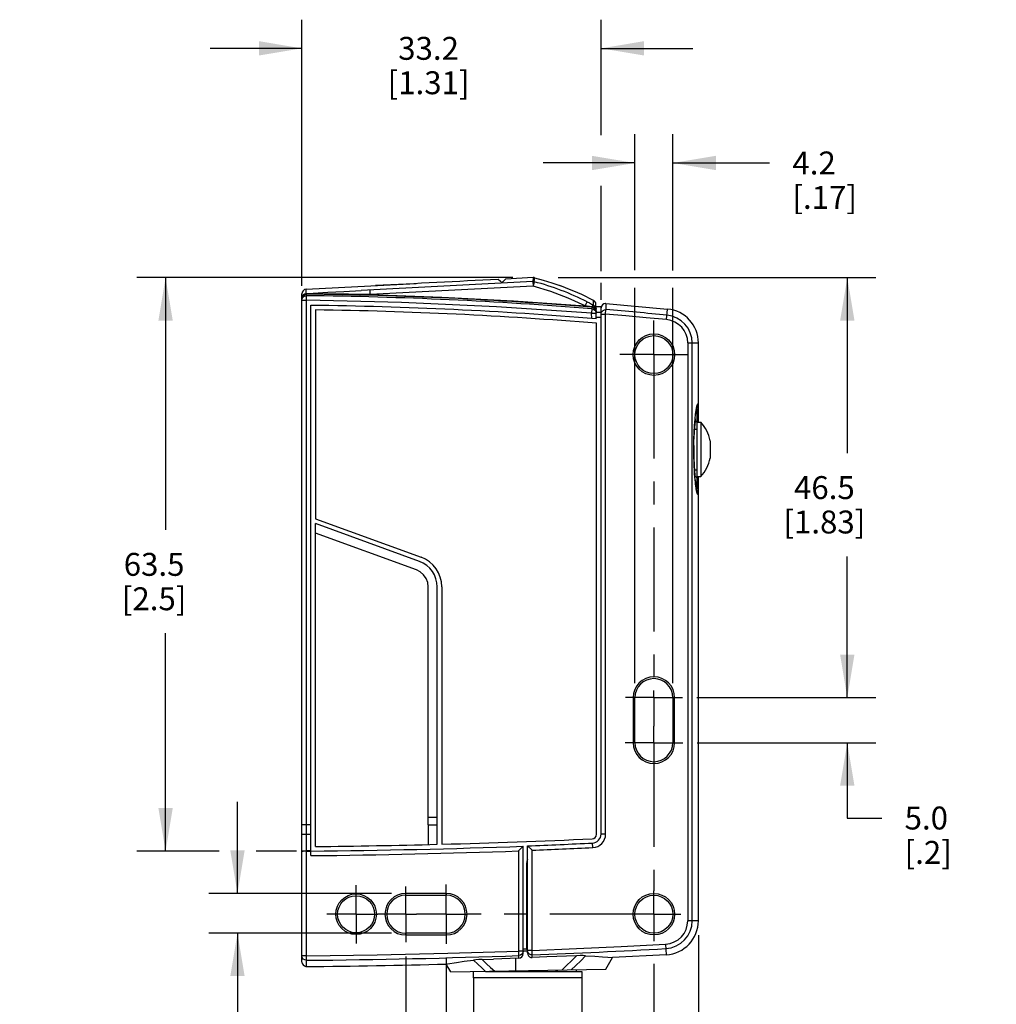
# Model space of a CAD drawing. Units: inches. Extents: x 0.7 to 21.3, y 0.5 to 16.
# Drawn here: x 12.1 to 16.3, y 6.4 to 10.7 of the extents above; entities that cross this region are included whole.
import ezdxf

# ---------------------------------------------------------------- set-up
doc = ezdxf.new("R2010")
doc.units = ezdxf.units.IN
doc.header["$LTSCALE"] = 1.21
doc.header["$MEASUREMENT"] = 0
doc.linetypes.add('CENTER', pattern=[0.6, 0.375, -0.075, 0.075, -0.075])
doc.layers.get('0').update_dxf_attribs({"linetype": 'CONTINUOUS'})
doc.layers.add('AXIS', color=7, linetype='CONTINUOUS')
doc.layers.add('DRIVEN_DIMS', color=7, linetype='CONTINUOUS')
doc.dimstyles.new('DIMSTYLE_1', dxfattribs={"dimtxt": 0.1, "dimasz": 0.1875, "dimexe": 0.125, "dimexo": 0.0625, "dimgap": 0.1, "dimtad": 0, "dimtih": 1, "dimtoh": 1, "dimdec": 1, "dimzin": 0, "dimdsep": 46, "dimtxsty": 'STANDARD', "dimblk": '_FILLED', "dimblk1": '_FILLED', "dimblk2": '_FILLED', "dimcen": 0.09, "dimadec": 3, "dimazin": 0, "dimtp": 0.001, "dimtm": 0.001, "dimtfac": 1, "dimtdec": 1, "dimtofl": 0, "dimtmove": 0, "dimatfit": 3, "dimldrblk": '_FILLED', "dimfxl": 1, "dimtolj": 1, "dimtzin": 0, "dimarcsym": 0})

# ---------------------------------------------------------------- blocks, each defined once
blk = doc.blocks.new('_FILLED')
at = {"color": 0, "linetype": 'BYBLOCK'}
blk.add_solid([(0, 0), (-1, 0.167), (-1, -0.167)], dxfattribs=at)
blk = doc.blocks.new('*D4')
at = {"layer": 'DRIVEN_DIMS', "color": 7, "linetype": 'CONTINUOUS'}
for p, q in [((15.0292, 6.743), (15.0292, 5.7954)), ((14.835, 6.4647), (14.835, 5.7954)), ((14.835, 5.9204), (14.435, 5.9204)), ((15.0292, 5.9204), (15.4114, 5.9204))]:
    blk.add_line(p, q, dxfattribs=at)
at = {"layer": 'DRIVEN_DIMS', "color": 7, "linetype": 'CONTINUOUS', "xscale": 0.1875, "yscale": 0.1875, "zscale": 0.1875}
for p, rotation in [((14.835, 5.9204), 360), ((15.0292, 5.9204), 180)]:
    blk.add_blockref('_FILLED', p, dxfattribs=dict(at, rotation=rotation))
at = {"layer": 'DRIVEN_DIMS', "color": 7, "linetype": 'CONTINUOUS', "insert": (15.5114, 5.9704), "char_height": 0.1, "width": 0.5, "attachment_point": 1, "line_spacing_factor": 0.9}
blk.add_mtext('4.9\\P[.19]', dxfattribs=at)
blk = doc.blocks.new('*D5')
at = {"layer": 'DRIVEN_DIMS', "color": 7, "linetype": 'CONTINUOUS'}
for p, q in [((14.4178, 9.6106), (15.8036, 9.6106)), ((15.6786, 9.6106), (15.6786, 8.8446)), ((15.6786, 7.7787), (15.6786, 8.3946)), ((15.0219, 7.7787), (15.8036, 7.7787))]:
    blk.add_line(p, q, dxfattribs=at)
at = {"layer": 'DRIVEN_DIMS', "color": 7, "linetype": 'CONTINUOUS', "xscale": 0.1875, "yscale": 0.1875, "zscale": 0.1875}
for p, rotation in [((15.6786, 9.6106), 90), ((15.6786, 7.7787), 270)]:
    blk.add_blockref('_FILLED', p, dxfattribs=dict(at, rotation=rotation))
at = {"layer": 'DRIVEN_DIMS', "color": 7, "linetype": 'CONTINUOUS', "insert": (15.5786, 8.7446), "char_height": 0.1, "width": 0.6, "attachment_point": 2, "line_spacing_factor": 0.9}
blk.add_mtext('46.5\\P[1.83]', dxfattribs=at)
blk = doc.blocks.new('*D6')
at = {"layer": 'DRIVEN_DIMS', "color": 7, "linetype": 'CONTINUOUS'}
for p, q in [((15.6786, 7.7787), (15.6786, 8.1787)), ((15.0219, 7.7787), (15.8036, 7.7787)), ((15.0232, 7.5818), (15.8036, 7.5818)), ((15.6786, 7.5818), (15.6786, 7.2534)), ((15.6786, 7.2534), (15.8286, 7.2534))]:
    blk.add_line(p, q, dxfattribs=at)
at = {"layer": 'DRIVEN_DIMS', "color": 7, "linetype": 'CONTINUOUS', "xscale": 0.1875, "yscale": 0.1875, "zscale": 0.1875}
for p, rotation in [((15.6786, 7.7787), 270), ((15.6786, 7.5818), 90)]:
    blk.add_blockref('_FILLED', p, dxfattribs=dict(at, rotation=rotation))
at = {"layer": 'DRIVEN_DIMS', "color": 7, "linetype": 'CONTINUOUS', "insert": (15.9286, 7.3034), "char_height": 0.1, "width": 0.4, "attachment_point": 1, "line_spacing_factor": 0.9}
blk.add_mtext('5.0\\P[.2]', dxfattribs=at)
blk = doc.blocks.new('*D7')
at = {"layer": 'DRIVEN_DIMS', "color": 7, "linetype": 'CONTINUOUS'}
for p, q in [((13.9295, 6.6418), (13.9295, 5.2954)), ((14.835, 6.618), (14.835, 5.2954)), ((13.9295, 5.4204), (13.5295, 5.4204)), ((14.835, 5.4204), (15.235, 5.4204))]:
    blk.add_line(p, q, dxfattribs=at)
at = {"layer": 'DRIVEN_DIMS', "color": 7, "linetype": 'CONTINUOUS', "xscale": 0.1875, "yscale": 0.1875, "zscale": 0.1875}
blk.add_blockref('_FILLED', (13.9295, 5.4204), dxfattribs=at)
at = {"layer": 'DRIVEN_DIMS', "color": 7, "linetype": 'CONTINUOUS', "xscale": 0.1875, "yscale": 0.1875, "zscale": 0.1875, "rotation": 180}
blk.add_blockref('_FILLED', (14.835, 5.4204), dxfattribs=at)
at = {"layer": 'DRIVEN_DIMS', "color": 7, "linetype": 'CONTINUOUS', "insert": (14.3322, 5.4704), "char_height": 0.1, "width": 0.5, "attachment_point": 2, "line_spacing_factor": 0.9}
blk.add_mtext('23.0\\P[.91]', dxfattribs=at)
blk = doc.blocks.new('*D8')
at = {"layer": 'DRIVEN_DIMS', "color": 7, "linetype": 'CONTINUOUS'}
for p, q in [((13.7523, 6.6499), (13.7523, 5.5149)), ((13.9295, 6.6418), (13.9295, 4.7954)), ((13.7523, 5.3097), (13.7523, 4.7954)), ((13.7523, 4.9204), (13.3712, 4.9204)), ((13.9295, 4.9204), (14.3295, 4.9204))]:
    blk.add_line(p, q, dxfattribs=at)
at = {"layer": 'DRIVEN_DIMS', "color": 7, "linetype": 'CONTINUOUS', "xscale": 0.1875, "yscale": 0.1875, "zscale": 0.1875}
blk.add_blockref('_FILLED', (13.7523, 4.9204), dxfattribs=at)
at = {"layer": 'DRIVEN_DIMS', "color": 7, "linetype": 'CONTINUOUS', "xscale": 0.1875, "yscale": 0.1875, "zscale": 0.1875, "rotation": 180}
blk.add_blockref('_FILLED', (13.9295, 4.9204), dxfattribs=at)
at = {"layer": 'DRIVEN_DIMS', "color": 7, "linetype": 'CONTINUOUS', "insert": (13.0712, 4.9704), "char_height": 0.1, "width": 0.5, "attachment_point": 3, "line_spacing_factor": 0.9}
blk.add_mtext('4.5\\P[.18]', dxfattribs=at)
blk = doc.blocks.new('*D15')
at = {"layer": 'DRIVEN_DIMS', "color": 7, "linetype": 'CONTINUOUS'}
for p, q in [((13.2996, 9.5748), (13.2996, 10.7356)), ((14.6047, 10.2317), (14.6047, 10.7356)), ((13.2996, 10.6106), (12.8996, 10.6106)), ((14.6047, 10.6106), (15.0047, 10.6106)), ((14.6047, 9.6385), (14.6047, 10.0114)), ((14.6047, 9.5139), (14.6047, 9.588))]:
    blk.add_line(p, q, dxfattribs=at)
at = {"layer": 'DRIVEN_DIMS', "color": 7, "linetype": 'CONTINUOUS', "xscale": 0.1875, "yscale": 0.1875, "zscale": 0.1875}
blk.add_blockref('_FILLED', (13.2996, 10.6106), dxfattribs=at)
at = {"layer": 'DRIVEN_DIMS', "color": 7, "linetype": 'CONTINUOUS', "xscale": 0.1875, "yscale": 0.1875, "zscale": 0.1875, "rotation": 180}
blk.add_blockref('_FILLED', (14.6047, 10.6106), dxfattribs=at)
at = {"layer": 'DRIVEN_DIMS', "color": 7, "linetype": 'CONTINUOUS', "insert": (13.8521, 10.6606), "char_height": 0.1, "width": 0.6, "attachment_point": 2, "line_spacing_factor": 0.9}
blk.add_mtext('33.2\\P[1.31]', dxfattribs=at)
blk = doc.blocks.new('*D16')
at = {"layer": 'DRIVEN_DIMS', "color": 7, "linetype": 'CONTINUOUS'}
for p, q in [((14.2194, 9.6106), (12.5799, 9.6106)), ((12.7049, 9.6106), (12.7049, 8.5098)), ((12.7049, 7.109), (12.7049, 8.0598)), ((12.939, 7.109), (12.5799, 7.109)), ((13.2764, 7.109), (13.1004, 7.109))]:
    blk.add_line(p, q, dxfattribs=at)
at = {"layer": 'DRIVEN_DIMS', "color": 7, "linetype": 'CONTINUOUS', "xscale": 0.1875, "yscale": 0.1875, "zscale": 0.1875}
for p, rotation in [((12.7049, 9.6106), 90), ((12.7049, 7.109), 270)]:
    blk.add_blockref('_FILLED', p, dxfattribs=dict(at, rotation=rotation))
at = {"layer": 'DRIVEN_DIMS', "color": 7, "linetype": 'CONTINUOUS', "insert": (12.6549, 8.4098), "char_height": 0.1, "width": 0.5, "attachment_point": 2, "line_spacing_factor": 0.9}
blk.add_mtext('63.5\\P[2.5]', dxfattribs=at)
blk = doc.blocks.new('*D17')
at = {"layer": 'DRIVEN_DIMS', "color": 7, "linetype": 'CONTINUOUS'}
for p, q in [((13.0186, 6.9243), (13.0186, 7.3243)), ((13.6898, 6.9243), (12.8936, 6.9243)), ((13.6898, 6.7511), (12.8936, 6.7511)), ((13.0186, 6.7511), (13.0186, 5.9204)), ((13.0186, 5.9204), (12.8686, 5.9204))]:
    blk.add_line(p, q, dxfattribs=at)
at = {"layer": 'DRIVEN_DIMS', "color": 7, "linetype": 'CONTINUOUS', "xscale": 0.1875, "yscale": 0.1875, "zscale": 0.1875}
for p, rotation in [((13.0186, 6.9243), 270), ((13.0186, 6.7511), 90)]:
    blk.add_blockref('_FILLED', p, dxfattribs=dict(at, rotation=rotation))
at = {"layer": 'DRIVEN_DIMS', "color": 7, "linetype": 'CONTINUOUS', "insert": (12.5686, 5.9704), "char_height": 0.1, "width": 0.5, "attachment_point": 3, "line_spacing_factor": 0.9}
blk.add_mtext('4.4\\P[.17]', dxfattribs=at)
blk = doc.blocks.new('*D18')
at = {"layer": 'DRIVEN_DIMS', "color": 7, "linetype": 'CONTINUOUS'}
for p, q in [((14.7523, 9.6427), (14.7523, 10.2356)), ((14.9177, 9.6417), (14.9177, 10.2356)), ((14.7523, 10.1106), (14.3523, 10.1106)), ((14.9177, 10.1106), (15.3392, 10.1106)), ((14.7523, 7.8412), (14.7523, 9.5661)), ((14.9177, 7.8412), (14.9177, 9.5661))]:
    blk.add_line(p, q, dxfattribs=at)
at = {"layer": 'DRIVEN_DIMS', "color": 7, "linetype": 'CONTINUOUS', "xscale": 0.1875, "yscale": 0.1875, "zscale": 0.1875}
blk.add_blockref('_FILLED', (14.7523, 10.1106), dxfattribs=at)
at = {"layer": 'DRIVEN_DIMS', "color": 7, "linetype": 'CONTINUOUS', "xscale": 0.1875, "yscale": 0.1875, "zscale": 0.1875, "rotation": 180}
blk.add_blockref('_FILLED', (14.9177, 10.1106), dxfattribs=at)
at = {"layer": 'DRIVEN_DIMS', "color": 7, "linetype": 'CONTINUOUS', "insert": (15.4392, 10.1606), "char_height": 0.1, "width": 0.5, "attachment_point": 1, "line_spacing_factor": 0.9}
blk.add_mtext('4.2\\P[.17]', dxfattribs=at)

msp = doc.modelspace()

# ---------------------------------------------------------------- linework, layer by layer
at = {"color": 7, "linetype": 'CONTINUOUS'}
for p, q in [((13.3178, 9.56), (13.7984, 9.5847)), ((14.3067, 9.5931), (13.5581, 9.5546)), ((14.166, 9.5933), (14.1564, 9.6029)), ((14.1884, 9.6045), (14.1772, 9.5933)), ((14.3085, 9.6106), (14.1884, 9.6045)), ((14.3085, 9.6106), (14.3067, 9.5931)), ((14.3067, 9.5931), (14.3078, 9.5736)), ((14.3127, 9.5925), (14.3078, 9.5736)), ((13.2992, 9.5182), (13.2992, 9.5404)), ((13.3179, 9.5407), (13.3178, 9.56)), ((13.3179, 9.5407), (13.3487, 9.5428)), ((13.3191, 9.539), (13.3191, 9.5386)), ((13.3195, 9.5318), (13.3193, 9.538)), ((13.3487, 9.5428), (13.4133, 9.5467)), ((13.4133, 9.5467), (13.4831, 9.5506)), ((13.4831, 9.5506), (13.5581, 9.5546)), ((13.598, 9.5371), (13.597, 9.5566)), ((14.3078, 9.5736), (13.598, 9.5371)), ((14.4277, 9.5747), (14.4254, 9.5756)), ((14.4311, 9.5735), (14.4277, 9.5747)), ((14.4317, 9.5733), (14.4311, 9.5735)), ((13.2992, 9.5191), (13.3007, 9.5265)), ((13.3011, 9.5259), (13.2996, 9.5182)), ((13.2996, 6.6253), (13.2996, 9.5182)), ((13.2996, 9.5123), (13.3192, 9.5123)), ((13.3007, 9.5265), (13.3048, 9.5328)), ((13.3192, 9.5123), (13.3195, 9.5318)), ((13.3192, 6.6522), (13.3192, 9.5123)), ((14.5351, 9.4877), (14.5439, 9.5052)), ((14.5722, 9.49), (14.5717, 9.5107)), ((14.5829, 9.4614), (14.5823, 9.4937)), ((14.626, 9.4981), (14.626, 9.4709)), ((14.626, 9.4981), (14.8948, 9.4736)), ((13.3389, 7.0893), (13.3389, 9.4897)), ((13.3586, 9.4698), (13.3586, 8.5586)), ((14.5648, 9.4746), (14.5633, 9.4552)), ((14.5633, 9.4552), (14.583, 9.4556)), ((14.5637, 9.4327), (14.5633, 9.4552)), ((14.5638, 9.4833), (14.5647, 9.4815)), ((14.5647, 9.4815), (14.5648, 9.4746)), ((14.5813, 9.4695), (14.5828, 9.4625)), ((14.6047, 9.4825), (14.5825, 9.4825)), ((14.5829, 9.4604), (14.5829, 9.4614)), ((14.5829, 9.4593), (14.5829, 9.4604)), ((14.5829, 9.4582), (14.5829, 9.4593)), ((14.5834, 9.4311), (14.5829, 9.4582)), ((14.6047, 9.4582), (14.5829, 9.4582)), ((14.6061, 9.4858), (14.6047, 9.4784)), ((14.6047, 7.1835), (14.6047, 9.4825)), ((14.6047, 9.4514), (14.6244, 9.4514)), ((14.6244, 9.4514), (14.626, 9.4709)), ((14.6244, 7.1835), (14.6244, 9.4514)), ((14.8903, 9.4273), (14.8948, 9.4736)), ((14.5833, 9.4387), (14.6047, 9.4387)), ((14.9826, 9.3254), (14.9826, 6.8055)), ((14.9826, 9.3254), (15.0292, 9.3254)), ((15.0021, 6.8055), (15.0021, 9.3254)), ((13.2992, 9.3023), (13.2992, 9.3023)), ((15.02, 9.0349), (15.022, 9.0364)), ((15.0241, 9.0563), (15.0212, 9.0442)), ((15.022, 9.0364), (15.022, 8.9499)), ((15.0229, 9.0496), (15.023, 9.0498)), ((15.023, 9.0498), (15.0241, 9.0563)), ((15.023, 9.0498), (15.023, 9.0498)), ((15.0141, 8.9771), (15.0136, 8.9771)), ((15.022, 8.985), (15.0141, 8.9771)), ((15.0141, 8.9499), (15.0141, 8.9771)), ((15.024, 8.7432), (15.024, 8.9794)), ((15.024, 8.9794), (15.0399, 8.9794)), ((15.0399, 8.9794), (15.0399, 8.7432)), ((15.0117, 8.9499), (15.024, 8.9499)), ((15.0809, 8.8993), (15.0809, 8.8234)), ((15.0117, 8.7727), (15.024, 8.7727)), ((15.0141, 8.7455), (15.0141, 8.7727)), ((15.022, 8.7727), (15.022, 8.6862)), ((15.0135, 8.7455), (15.0141, 8.7455)), ((15.0141, 8.7455), (15.022, 8.7376)), ((15.024, 8.7432), (15.0399, 8.7432)), ((15.0292, 6.8055), (15.0291, 8.7432)), ((15.022, 8.6862), (15.0199, 8.6878)), ((13.3586, 8.5586), (13.8191, 8.391)), ((13.3586, 7.129), (13.3586, 8.5377)), ((13.8124, 8.3725), (13.3586, 8.5377)), ((13.7989, 8.3355), (13.3586, 8.4958)), ((13.8507, 7.256), (13.8507, 8.2615)), ((13.8901, 7.1389), (13.8901, 8.2615)), ((14.7444, 7.7787), (14.7523, 7.7787)), ((14.7444, 7.7787), (14.7444, 7.5818)), ((14.7523, 7.5818), (14.7523, 7.7787)), ((14.9177, 7.7787), (14.9255, 7.7787)), ((14.9177, 7.7787), (14.9177, 7.5818)), ((14.9255, 7.5818), (14.9255, 7.7787)), ((14.7523, 7.5818), (14.7444, 7.5818)), ((14.9255, 7.5818), (14.9177, 7.5818)), ((13.3389, 7.2243), (13.2996, 7.2243)), ((13.8901, 7.256), (13.8507, 7.256)), ((13.8508, 7.2239), (13.8507, 7.256)), ((13.8508, 7.2239), (13.8507, 7.1379)), ((13.8508, 7.2239), (13.8901, 7.2239)), ((13.3192, 7.1835), (13.3389, 7.1835)), ((14.6244, 7.1835), (14.6047, 7.1835)), ((14.2444, 7.1101), (14.2641, 7.1305)), ((14.2641, 6.6619), (14.2641, 7.1305)), ((14.3035, 7.1131), (14.2838, 7.132)), ((14.2838, 6.6648), (14.2838, 7.132)), ((14.5681, 7.1245), (14.5672, 7.1442)), ((13.3389, 7.1098), (13.3192, 7.1098)), ((13.3192, 7.109), (13.3389, 7.109)), ((14.2444, 7.1101), (14.2444, 6.6728)), ((14.3035, 6.6758), (14.3035, 7.1131)), ((14.2799, 7.0548), (14.2838, 7.0548)), ((14.2799, 7.0548), (14.2799, 6.6815)), ((13.9295, 6.9243), (13.7523, 6.9243)), ((13.7523, 6.9164), (13.7523, 6.9243)), ((13.7523, 6.9164), (13.9295, 6.9164)), ((13.9295, 6.9243), (13.9295, 6.9164)), ((15.0292, 6.8055), (14.9826, 6.8055)), ((13.9295, 6.7511), (13.7523, 6.7511)), ((13.7523, 6.7432), (13.7523, 6.7511)), ((13.7523, 6.7432), (13.9295, 6.7432)), ((13.9295, 6.7511), (13.9295, 6.7432)), ((14.886, 6.7033), (14.8886, 6.6568)), ((14.2641, 6.6728), (14.2444, 6.6728)), ((14.2444, 6.6728), (14.2451, 6.6534)), ((14.2799, 6.6815), (14.2641, 6.6815)), ((14.2838, 6.6719), (14.2641, 6.6719)), ((14.3035, 6.6758), (14.2838, 6.6758)), ((14.3043, 6.6563), (14.3035, 6.6758)), ((13.3192, 6.6522), (13.2996, 6.6522)), ((13.3194, 6.6349), (13.3192, 6.6522)), ((13.3193, 6.6327), (13.3194, 6.6349)), ((13.3194, 6.6059), (13.3193, 6.6327)), ((13.9296, 6.6164), (13.9347, 6.6172)), ((13.9496, 6.5819), (13.9296, 6.6164)), ((14.0861, 6.6364), (14.135, 6.638)), ((14.2451, 6.6421), (14.135, 6.638)), ((14.2326, 6.5868), (14.2326, 6.6417)), ((14.2451, 6.6534), (14.2451, 6.6421)), ((14.3043, 6.6449), (14.3043, 6.6563)), ((14.6249, 6.5937), (14.6542, 6.6445)), ((14.6344, 6.6463), (14.6542, 6.6445)), ((14.8886, 6.6568), (14.6542, 6.6445)), ((13.9496, 6.5819), (14.6248, 6.5937)), ((14.0464, 6.5836), (14.0464, 6.5562)), ((14.1011, 6.5838), (14.5212, 6.5838)), ((14.4964, 6.5914), (14.4964, 6.5838)), ((14.5212, 6.5838), (14.5212, 6.5562)), ((14.5212, 6.5562), (14.0464, 6.5562)), ((14.0476, 6.5562), (14.0476, 6.3023)), ((14.52, 6.5562), (14.52, 6.3023))]:
    msp.add_line(p, q, dxfattribs=at)
for points in [[(14.3067, 9.5931), (14.3088, 9.5931), (14.3108, 9.5929), (14.3127, 9.5925)], [(14.3145, 9.61), (14.3125, 9.6104), (14.3105, 9.6106), (14.3085, 9.6106)], [(14.3127, 9.5925), (14.3136, 9.6013), (14.3142, 9.6071), (14.3145, 9.61)], [(14.3145, 9.61), (14.3522, 9.5996), (14.3892, 9.5881), (14.4254, 9.5756)], [(13.3178, 9.56), (13.3106, 9.5581), (13.3046, 9.5535), (13.3006, 9.5472), (13.2992, 9.5404)], [(13.2992, 9.5212), (13.3004, 9.528), (13.3046, 9.5346), (13.311, 9.5391), (13.3179, 9.5407)], [(13.3193, 9.538), (13.3119, 9.5366), (13.3054, 9.5323), (13.3011, 9.5259)], [(13.3048, 9.5328), (13.3113, 9.5371), (13.3191, 9.5386)], [(13.3191, 9.539), (13.3116, 9.5377), (13.3052, 9.534)], [(13.3191, 9.539), (13.3187, 9.5398), (13.3183, 9.5403), (13.3179, 9.5407)], [(13.598, 9.5371), (13.5022, 9.5382), (13.4092, 9.5388), (13.3191, 9.539)], [(13.3193, 9.538), (13.3191, 9.5382), (13.3191, 9.5386)], [(13.598, 9.5371), (13.9106, 9.526), (14.223, 9.5095), (14.5351, 9.4877)], [(14.5351, 9.4877), (14.4614, 9.5216), (14.3855, 9.5503), (14.3078, 9.5736)], [(13.3052, 9.534), (13.3008, 9.5282), (13.2992, 9.5212)], [(13.2996, 9.5123), (13.3005, 9.5183), (13.3032, 9.5237), (13.3075, 9.528), (13.3131, 9.5309), (13.3195, 9.5318)], [(14.5633, 9.4552), (14.1491, 9.4837), (13.7343, 9.5027), (13.3192, 9.5123)], [(14.5439, 9.5052), (14.554, 9.5), (14.5635, 9.4949), (14.5722, 9.49)], [(14.5823, 9.4937), (14.5811, 9.5002), (14.5777, 9.506), (14.5726, 9.5103), (14.5718, 9.5108)], [(14.626, 9.498), (14.6235, 9.4981), (14.6162, 9.4963), (14.6102, 9.492), (14.6061, 9.4858)], [(14.5638, 9.4833), (14.5544, 9.4848), (14.5351, 9.4877)], [(14.5722, 9.49), (14.57, 9.4893), (14.5671, 9.487), (14.5638, 9.4833)], [(14.5827, 9.4731), (14.5812, 9.4769), (14.5773, 9.4802), (14.5712, 9.4824), (14.5638, 9.4833)], [(14.5647, 9.4815), (14.5716, 9.4796), (14.5773, 9.4755), (14.5813, 9.4695)], [(14.5829, 9.4613), (14.5813, 9.4685), (14.5774, 9.4746), (14.5716, 9.4788), (14.5647, 9.4807)], [(14.5648, 9.4746), (14.5717, 9.4728), (14.5774, 9.4687), (14.5814, 9.4627), (14.583, 9.4556)], [(14.5722, 9.49), (14.5776, 9.4858), (14.5813, 9.4799), (14.5827, 9.4731)], [(14.6047, 9.4514), (14.6057, 9.4578), (14.6087, 9.4632), (14.6133, 9.4676), (14.6193, 9.4703), (14.626, 9.4709)], [(14.8903, 9.4273), (14.8017, 9.4358), (14.713, 9.4438), (14.6244, 9.4514)], [(15.0291, 8.9794), (15.0291, 8.981), (15.0292, 9.3254)], [(15.0229, 8.6731), (15.0229, 8.6731), (15.0226, 8.6743), (15.0221, 8.6764), (15.0214, 8.6794), (15.0207, 8.6833), (15.0198, 8.6881), (15.019, 8.694), (15.018, 8.7009), (15.017, 8.7089), (15.016, 8.7183), (15.0149, 8.729), (15.0139, 8.7411), (15.0128, 8.7549), (15.0118, 8.7703), (15.0109, 8.7876), (15.0101, 8.8069), (15.0095, 8.8282), (15.0092, 8.8519), (15.0093, 8.8777), (15.0098, 8.9054), (15.0109, 8.9352), (15.0127, 8.966), (15.0149, 8.994), (15.0172, 9.0154), (15.0193, 9.0309), (15.0211, 9.0416), (15.0225, 9.048), (15.0229, 9.0496)], [(15.0212, 9.0442), (15.0179, 9.0224), (15.0172, 9.0154)], [(15.0274, 9.056), (15.0265, 9.0587), (15.0254, 9.0588), (15.0241, 9.0563)], [(15.0292, 9.0069), (15.029, 9.0296), (15.0285, 9.0461), (15.0274, 9.056)], [(15.0149, 8.994), (15.0146, 8.9921), (15.0119, 8.9557), (15.0099, 8.9151), (15.0098, 8.9054)], [(15.0093, 8.8777), (15.009, 8.8725), (15.0093, 8.8294)], [(15.0093, 8.8294), (15.0107, 8.7876), (15.013, 8.749), (15.0139, 8.7411)], [(15.0149, 8.729), (15.0161, 8.7158), (15.0194, 8.6895)], [(15.0194, 8.6895), (15.0226, 8.6717), (15.0253, 8.6639), (15.0273, 8.6664)], [(15.0213, 8.6798), (15.0233, 8.6779), (15.0262, 8.6725), (15.0273, 8.6664)], [(15.0273, 8.6664), (15.0284, 8.6763), (15.029, 8.693), (15.0292, 8.7142)], [(13.8507, 8.2615), (13.8484, 8.2805), (13.8415, 8.2985), (13.8305, 8.3142), (13.8159, 8.3269), (13.7989, 8.3355)], [(13.2996, 7.1815), (13.3011, 7.1823), (13.3053, 7.1829), (13.3117, 7.1834), (13.3192, 7.1835)], [(13.2996, 7.1084), (13.301, 7.1089), (13.3053, 7.1094), (13.3118, 7.1097), (13.3192, 7.1098)], [(13.3192, 7.109), (13.3118, 7.1089), (13.3053, 7.1088), (13.301, 7.1086), (13.2996, 7.1084)], [(14.3035, 6.6758), (14.4977, 6.6838), (14.6919, 6.693), (14.886, 6.7033)], [(13.3192, 6.6522), (13.6277, 6.6563), (13.9361, 6.6632), (14.2444, 6.6728)], [(14.2641, 6.6728), (14.2627, 6.6656), (14.2588, 6.6595), (14.2527, 6.6551), (14.2451, 6.6534)], [(14.2451, 6.6421), (14.2524, 6.6438), (14.2586, 6.6481), (14.2627, 6.6544), (14.2641, 6.6619)], [(14.3043, 6.6563), (14.298, 6.6571), (14.2925, 6.6596), (14.288, 6.6638), (14.2849, 6.6694), (14.2838, 6.6758)], [(14.2838, 6.6648), (14.2848, 6.6585), (14.2878, 6.6528), (14.2923, 6.6485), (14.298, 6.6457), (14.3043, 6.6449)], [(13.3193, 6.6327), (13.3118, 6.6341), (13.3055, 6.6382), (13.3012, 6.6445), (13.2996, 6.6522)], [(13.2996, 6.6253), (13.3009, 6.6184), (13.3047, 6.6123), (13.3104, 6.608), (13.3173, 6.606), (13.3194, 6.6059)], [(13.9347, 6.6172), (13.9743, 6.6234), (14.0075, 6.6283), (14.0488, 6.6338)], [(14.0861, 6.6364), (14.0712, 6.6357), (14.0586, 6.6348), (14.0488, 6.6338)], [(14.101, 6.5845), (14.0839, 6.5996), (14.0664, 6.6161), (14.0488, 6.6338)], [(14.0861, 6.6364), (14.1043, 6.618), (14.1225, 6.6009), (14.1407, 6.5852)], [(14.4967, 6.6526), (14.3684, 6.6474), (14.3043, 6.6449)], [(14.433, 6.5903), (14.4543, 6.6094), (14.4755, 6.6302), (14.4967, 6.6526)], [(14.5368, 6.6529), (14.5156, 6.6305), (14.4947, 6.6098), (14.4742, 6.591)], [(14.5368, 6.6529), (14.5264, 6.6531), (14.5127, 6.6531), (14.4967, 6.6526)], [(14.5368, 6.6529), (14.5776, 6.6505), (14.6104, 6.6482), (14.6344, 6.6463)], [(14.1604, 6.5855), (14.1616, 6.5849), (14.1627, 6.5843), (14.1639, 6.5838)], [(14.4037, 6.5838), (14.4076, 6.5857), (14.4115, 6.5877), (14.4158, 6.59)]]:
    msp.add_lwpolyline(points, dxfattribs=at)
for centre, radius in [((14.835, 9.2747), 0.0906), ((14.835, 9.2747), 0.0827), ((13.5358, 6.8338), 0.0886), ((14.835, 6.8338), 0.0906), ((14.835, 6.8338), 0.0827), ((13.5358, 6.8338), 0.0807)]:
    msp.add_circle(centre, radius, dxfattribs=at)
for centre, radius, start, end in [((14.1716, 9.5988), 0.00787, 225, 315), ((14.012, 8.4466), 1.1847, 63.3241, 75.2961), ((13.1027, -8.7739), 18.3138, 85.42116, 89.32305), ((14.012, 8.4466), 1.2023, 62.2566, 69.5616), ((13.1027, -8.7739), 18.307, 85.4191, 89.32157), ((13.1027, -8.7739), 18.2651, 85.35019, 89.25898), ((13.1024, -8.7772), 18.3116, 84.39097, 85.22731), ((14.8803, 9.3254), 0.1489, 0, 84.391), ((14.8803, 9.3254), 0.1024, 0, 84.3909), ((14.8803, 9.3254), 0.1218, 0, 84.3909), ((14.9078, 8.8613), 0.1772, 12.3748, 41.8103), ((14.9078, 8.8613), 0.1772, 318.1897, 347.6252), ((13.772, 8.2615), 0.1378, 0, 70), ((13.772, 8.2615), 0.1181, 0, 70), ((14.835, 7.7787), 0.0906, 0, 180), ((14.835, 7.7787), 0.0827, 0, 180), ((14.835, 7.5818), 0.0906, 180, 360), ((14.835, 7.5818), 0.0827, 180, 360), ((14.5653, 7.1835), 0.0394, 272.6962, 360), ((14.5653, 7.1835), 0.0591, 272.6962, 360), ((13.0043, 41.4914), 34.384, 270.55765, 272.09981), ((13.0043, 40.3314), 33.2044, 270.61143, 271.52872), ((13.0043, 40.3314), 33.224, 272.20713, 272.69622), ((13.0043, 41.4914), 34.4037, 270.55733, 272.0658), ((13.0043, 40.3314), 33.2437, 272.23977, 272.69622), ((14.3232, 7.0548), 0.0433, 155.38, 180), ((13.7523, 6.8338), 0.0906, 90, 270), ((13.7523, 6.8338), 0.0827, 90, 270), ((13.9295, 6.8338), 0.0906, 270, 90), ((13.9295, 6.8338), 0.0827, 270, 90), ((14.8803, 6.8055), 0.1024, 273.2027, 360), ((14.8803, 6.8055), 0.1218, 273.2027, 360), ((14.8803, 6.8055), 0.1489, 273.2027, 360), ((13.0043, 40.3317), 33.7005, 272.21069, 273.20271), ((13.0043, 41.4914), 34.8601, 270.51781, 272.03988), ((13.0043, 41.4914), 34.8872, 270.51759, 271.51987)]:
    msp.add_arc(centre, radius, start, end, dxfattribs=at)
for centre, major_axis, ratio, start_param, end_param in [((65.017, 9.57), (72.7915, 1.8688), 0.025673, 2.343739, 2.354088), ((14.6538, 9.3973), (0, 2.7413), 1, -3.278416, -3.276967)]:
    msp.add_ellipse(centre, major_axis=major_axis, ratio=ratio, start_param=start_param, end_param=end_param, dxfattribs=at)
at = {"layer": 'AXIS', "color": 7, "linetype": 'CONTINUOUS'}
for p, q in [((14.585, 7.1823), (14.585, 9.4113)), ((13.9098, 8.2615), (13.9098, 7.139))]:
    msp.add_line(p, q, dxfattribs=at)
at = {"layer": 'AXIS', "color": 7, "linetype": 'CENTER'}
for p, q in [((14.835, 9.2747), (14.835, 9.4231)), ((14.835, 9.2747), (14.6866, 9.2747)), ((14.835, 9.2747), (14.835, 7.8103)), ((14.835, 9.2747), (14.9834, 9.2747)), ((14.835, 7.7787), (14.7105, 7.7787)), ((14.835, 7.7787), (14.835, 7.8103)), ((14.835, 7.7787), (14.9594, 7.7787)), ((14.835, 7.7787), (14.835, 7.6542)), ((14.835, 7.5818), (14.835, 7.6542)), ((14.835, 7.5818), (14.7093, 7.5818)), ((14.835, 7.5818), (14.9607, 7.5818)), ((14.835, 7.5818), (14.835, 6.9361)), ((13.5358, 6.8338), (13.5358, 6.9612)), ((13.9295, 6.8338), (13.9295, 6.9632)), ((13.7523, 6.8338), (13.7523, 6.9551)), ((14.835, 6.8338), (14.835, 6.9361)), ((13.5358, 6.8338), (13.4084, 6.8338)), ((13.5358, 6.8338), (13.631, 6.8338)), ((13.5358, 6.8338), (13.5358, 6.7064)), ((13.7523, 6.8338), (13.631, 6.8338)), ((13.7523, 6.8338), (13.8001, 6.8338)), ((13.7523, 6.8338), (13.7523, 6.7124)), ((13.9295, 6.8338), (13.8001, 6.8338)), ((13.9295, 6.8338), (14.0213, 6.8338)), ((13.9295, 6.8338), (13.9295, 6.7043)), ((14.835, 6.8338), (14.0213, 6.8338)), ((14.835, 6.8338), (14.9523, 6.8338)), ((14.835, 6.8338), (14.835, 6.7165))]:
    msp.add_line(p, q, dxfattribs=at)
at = {"layer": 'AXIS', "color": 7, "linetype": 'CONTINUOUS'}
for centre, radius, start, end in [((13.1027, -8.7739), 18.2455, 85.34008, 89.19636), ((14.5653, 7.1823), 0.0197, 272.6051, 360), ((13.0043, 41.4914), 34.3643, 271.50994, 272.60509)]:
    msp.add_arc(centre, radius, start, end, dxfattribs=at)

# ---------------------------------------------------------------- dimensions: what is measured, and where the dimension line sits
at = {"layer": 'DRIVEN_DIMS', "color": 7, "linetype": 'CONTINUOUS'}
for base, p1, p2, picture, middle in [((14.6047, 10.6106), (13.2996, 9.5123), (14.6047, 9.4514), '*D15', (13.9521, 10.5356)), ((14.9177, 10.1106), (14.7523, 7.7787), (14.9177, 7.7787), '*D18', (15.6892, 10.0356))]:
    dim = msp.add_linear_dim(base=base, p1=p1, p2=p2, text='<>\\P[]', dimstyle='DIMSTYLE_1', dxfattribs=at)
    dim.commit()
    dim.dimension.update_dxf_attribs({"geometry": picture, "text_midpoint": middle, "dimtype": 160})
for base, p1, p2, angle, picture, middle in [((12.7049, 9.6106), (13.3389, 7.109), (14.2819, 9.6106), 90, '*D16', (12.7049, 8.2848)), ((15.6786, 9.6106), (14.9594, 7.7787), (14.3553, 9.6106), 90, '*D5', (15.6786, 8.6196)), ((15.6786, 7.5818), (14.9594, 7.7787), (14.9607, 7.5818), 270, '*D6', (16.1286, 7.1784)), ((13.0186, 6.7511), (13.7523, 6.9243), (13.7523, 6.7511), 270, '*D17', (12.5186, 5.8454)), ((14.835, 5.9204), (15.0292, 6.8055), (14.835, 6.5272), 180, '*D4', (15.7614, 5.8454)), ((13.7523, 4.9204), (13.9295, 6.7043), (13.7523, 6.7124), 180, '*D8', (13.0212, 4.8454)), ((13.9295, 5.4204), (14.835, 6.6805), (13.9295, 6.7043), 180, '*D7', (14.3822, 5.3454))]:
    dim = msp.add_linear_dim(base=base, p1=p1, p2=p2, angle=angle, text='<>\\P[]', dimstyle='DIMSTYLE_1', dxfattribs=at)
    dim.commit()
    dim.dimension.update_dxf_attribs({"geometry": picture, "text_midpoint": middle, "dimtype": 160})

doc.saveas('drawing.dxf')
